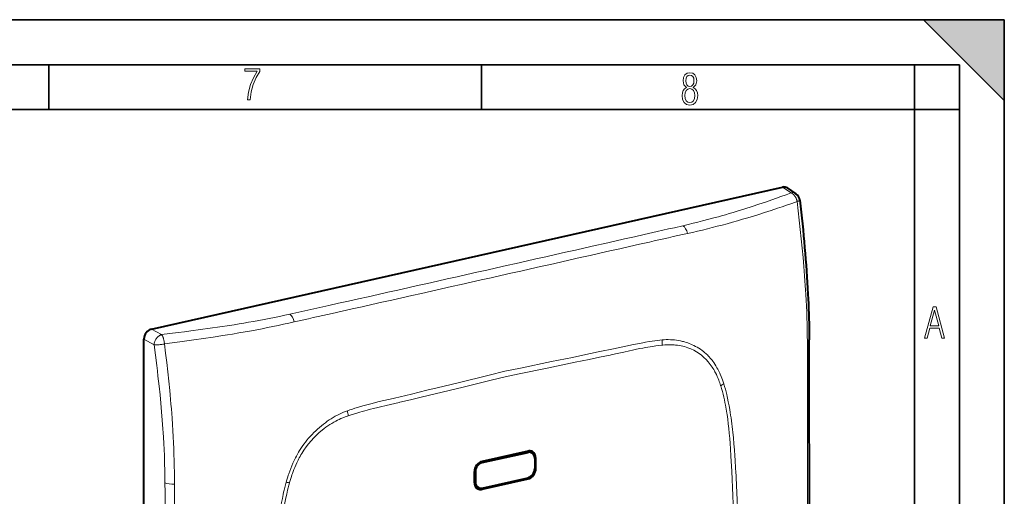
# Model space of a CAD drawing. Extents: x 0 to 420, y 0 to 297.
# Drawn here: x 311 to 420, y 244 to 297 of the extents above; entities that cross this region are included whole.
import ezdxf

# ---------------------------------------------------------------- set-up
doc = ezdxf.new("R2010")
doc.units = 0

msp = doc.modelspace()

# ---------------------------------------------------------------- linework, layer by layer
at = {"color": 7, "lineweight": 35}
for p, q in [((0, 297), (420, 297)), ((0, 297), (420, 297)), ((411, 297), (420, 288)), ((411, 297), (420, 297)), ((420, 0), (420, 297)), ((420, 0), (420, 297)), ((420, 288), (420, 297)), ((20.000401, 292), (415, 292)), ((313.75, 287), (313.75, 292)), ((361.875, 287), (361.875, 292)), ((410, 287), (410, 292)), ((415, 4.99976), (415, 292)), ((25.000401, 287), (410, 287)), ((410, 287), (415, 287)), ((410, 9.99976), (410, 287))]:
    msp.add_line(p, q, dxfattribs=at)
at = {"color": 7, "lineweight": 40}
for p, q in [((325.174286, 262.596497), (395.344482, 278.387787)), ((395.868286, 278.297913), (396.8349, 277.639038)), ((324.340057, 182.538528), (324.340057, 261.470367)), ((367.039734, 249.039093), (361.943909, 247.892319)), ((361.943909, 247.751373), (367.039734, 248.898148)), ((367.078064, 249.046814), (367.454834, 248.850983)), ((367.791595, 248.221619), (367.791595, 247.093994)), ((367.916901, 247.122192), (367.916901, 248.249817)), ((361.066742, 246.708252), (361.066742, 245.580612)), ((361.192047, 246.73645), (361.192047, 245.60881)), ((361.943909, 244.932281), (367.039734, 246.079071)), ((361.943909, 244.791336), (367.039734, 245.93811)), ((361.528839, 244.979446), (361.152039, 245.175293))]:
    msp.add_line(p, q, dxfattribs=at)
at = {"color": 7, "lineweight": 18}
for p, q in [((395.344482, 278.387787), (396.300415, 277.736206)), ((344.884521, 265.222687), (340.56955, 264.258667)), ((325.174286, 262.596497), (326.295654, 261.982178)), ((325.461426, 260.856018), (324.340057, 261.470367)), ((382.014771, 260.823364), (381.940948, 260.815918)), ((381.970306, 261.402283), (382.178467, 261.416443)), ((376.280426, 259.742493), (376.176514, 259.720398)), ((387.17868, 259.52594), (387.304718, 259.385162)), ((388.46759, 256.304077), (388.457153, 256.336304)), ((388.732758, 256.751282), (388.807648, 256.524994)), ((352.703217, 254.43663), (352.807159, 254.461304)), ((346.96344, 253.524246), (346.756287, 253.444946)), ((346.968872, 252.936539), (347.042694, 252.962326)), ((389.170135, 253.116379), (389.146729, 253.271667)), ((341.775482, 249.308319), (341.649628, 249.110825)), ((366.850525, 248.996521), (367.039734, 248.898148)), ((361.778442, 247.837372), (361.943909, 247.751373)), ((367.786621, 248.317535), (367.916901, 248.249817)), ((361.192047, 246.73645), (361.070465, 246.799652)), ((367.791595, 247.187317), (367.916901, 247.122192)), ((340.223419, 245.834625), (340.148621, 245.574661)), ((340.516052, 245.51297), (340.52652, 245.549881)), ((361.066742, 245.67395), (361.192047, 245.60881)), ((366.850525, 246.036484), (367.039734, 245.93811)), ((361.685425, 244.92569), (361.943909, 244.791336))]:
    msp.add_line(p, q, dxfattribs=at)
for points in [[(335.857758, 288.096741), (336.158447, 288.096741), (336.271179, 288.98465), (336.487305, 289.811493), (336.806763, 290.563171), (337.229584, 291.239685), (337.229584, 291.545074), (335.552399, 291.545074), (335.552399, 291.263184), (336.942993, 291.263184), (336.506073, 290.549103), (336.181915, 289.778625), (335.961121, 288.956482)], [(384.656067, 289.459259), (384.444672, 289.322998), (384.294342, 289.125702), (384.200378, 288.872009), (384.17218, 288.56662), (384.228577, 288.115631), (384.402374, 287.786774), (384.674866, 287.584747), (385.041321, 287.514282), (385.403046, 287.584747), (385.675537, 287.786774), (385.844666, 288.115631), (385.905731, 288.56662), (385.872864, 288.872009), (385.7836, 289.125702), (385.628571, 289.322998), (385.421844, 289.459259), (385.708435, 289.764618), (385.802399, 290.201538), (385.746002, 290.577362), (385.595673, 290.859253), (385.356079, 291.037781), (385.041321, 291.098846), (384.721863, 291.037781), (384.482269, 290.859253), (384.331909, 290.577362), (384.280243, 290.201538), (384.374207, 289.759918)], [(385.497009, 290.220306), (385.464142, 289.943146), (385.374878, 289.741119), (385.229248, 289.614288), (385.041321, 289.571991), (384.843994, 289.614288), (384.703064, 289.741119), (384.6091, 289.943146), (384.580902, 290.220306), (384.6091, 290.483398), (384.703064, 290.680725), (384.848694, 290.802856), (385.041321, 290.845154), (385.229248, 290.802856), (385.374878, 290.680725), (385.464142, 290.483398)], [(385.605072, 288.56662), (385.562805, 288.228363), (385.450043, 287.97937), (385.266815, 287.829041), (385.022522, 287.777374), (384.797028, 287.829041), (384.623199, 287.98407), (384.510437, 288.233063), (384.47287, 288.57132), (384.510437, 288.886078), (384.627899, 289.125702), (384.811127, 289.276031), (385.041321, 289.332397), (385.266815, 289.276031), (385.445343, 289.125702), (385.562805, 288.886078)], [(411.141174, 261.586731), (411.413666, 261.586731), (411.714325, 262.686066), (412.771393, 262.686066), (413.067352, 261.586731), (413.363312, 261.586731), (412.428436, 265.086731), (412.08548, 265.086731)], [(411.766022, 262.953857), (412.240509, 264.701508), (412.710297, 262.953857)]]:
    msp.add_lwpolyline(points, close=True, dxfattribs=at)
for points in [[(388.561188, 275.193298), (388.993896, 275.318542), (389.423889, 275.44519), (389.855774, 275.574615), (390.285065, 275.705414), (391.131592, 275.969482), (391.968689, 276.238281), (392.705383, 276.480957), (393.435547, 276.726776), (394.159668, 276.975464), (394.662537, 277.150909), (395.162842, 277.327515), (395.733032, 277.531219), (396.300415, 277.736206)], [(396.966858, 276.780548), (396.950104, 276.865387), (396.938232, 276.913483), (396.923523, 276.965057), (396.905731, 277.019653), (396.884735, 277.076447), (396.844604, 277.169312), (396.797241, 277.260803), (396.7435, 277.348572), (396.714417, 277.390533), (396.68399, 277.43103), (396.627747, 277.497803), (396.567841, 277.559143), (396.5047, 277.614319), (396.438721, 277.662659), (396.370422, 277.703491), (396.335571, 277.720917), (396.300415, 277.736206)], [(396.966858, 276.780548), (396.373352, 276.573273), (395.778046, 276.367798), (395.287781, 276.200592), (394.795898, 276.034821), (394.065216, 275.792542), (393.3302, 275.553955), (392.590302, 275.319397), (391.751587, 275.060699), (391.329498, 274.933533), (390.905487, 274.807922), (390.337067, 274.642944), (389.764954, 274.480865), (389.188965, 274.321838)], [(397.928253, 266.45813), (397.898041, 266.947876), (397.865906, 267.437531), (397.828125, 267.980652), (397.788361, 268.522461), (397.70752, 269.549469), (397.619751, 270.577759), (397.524994, 271.612213), (397.423523, 272.653168), (397.316925, 273.6875), (397.205048, 274.720184), (397.088226, 275.751099), (396.966644, 276.780548)], [(396.966858, 276.780548), (397.058411, 276.806702), (397.107941, 276.82312), (397.144226, 276.83667), (397.178162, 276.851074), (397.208191, 276.866028), (397.232849, 276.881226), (397.251038, 276.896301), (397.26239, 276.911804), (397.264862, 276.919281), (397.265137, 276.926544)], [(384.266388, 274.094727), (384.831818, 274.228119), (385.394165, 274.363281), (385.923706, 274.493164), (386.449493, 274.625092), (387.162933, 274.809509), (387.867218, 274.998718), (388.215576, 275.095306), (388.561188, 275.193298)], [(379.970276, 273.119263), (381.404694, 273.442474), (382.680145, 273.730042), (383.316254, 273.874939), (384.266388, 274.094727)], [(335.954742, 263.355255), (335.435547, 263.266785), (334.914734, 263.180328), (334.379028, 263.093597), (333.841797, 263.008728), (332.776367, 262.846344), (331.70575, 262.690247), (330.630585, 262.539825), (329.551453, 262.39444), (328.844116, 262.301788), (328.135468, 262.210876), (327.2164, 262.095428), (326.295654, 261.982178)], [(326.295654, 261.982178), (326.24176, 261.9664), (326.188263, 261.946686), (326.135376, 261.923157), (326.096283, 261.903137), (326.057739, 261.881134), (325.982666, 261.831512), (325.910797, 261.774902), (325.842712, 261.711975), (325.7789, 261.643341), (325.719849, 261.569641), (325.664673, 261.489471), (325.615295, 261.405304), (325.572144, 261.31781), (325.535522, 261.227661), (325.505829, 261.135651), (325.483398, 261.042511), (325.468506, 260.949036), (325.461426, 260.856018)], [(326.621582, 260.94986), (326.614319, 261.036804), (326.602264, 261.139618), (326.584106, 261.255951), (326.557953, 261.385345), (326.525177, 261.513489), (326.506561, 261.575256), (326.486572, 261.634857), (326.465637, 261.690979), (326.44339, 261.744568), (326.421661, 261.791687), (326.398926, 261.835968), (326.365936, 261.891968), (326.331421, 261.94104), (326.295654, 261.982178)], [(326.621582, 260.94986), (327.48056, 261.062561), (328.338013, 261.177368), (329.110107, 261.28302), (329.880737, 261.390869), (330.961151, 261.546631), (332.037964, 261.707825), (333.110809, 261.875122), (333.64563, 261.961212), (334.17926, 262.049072), (334.888947, 262.169128), (335.596344, 262.292664), (336.301392, 262.419891)], [(326.621582, 260.94986), (326.540924, 260.934753), (326.442566, 260.917969), (326.327271, 260.900543), (326.122314, 260.875122), (326.018311, 260.865021), (325.916229, 260.857056), (325.748413, 260.848846), (325.665039, 260.847504), (325.586487, 260.848419), (325.521179, 260.851227), (325.461426, 260.856018)], [(325.461426, 260.856018), (325.613403, 259.704742), (325.757965, 258.555328), (325.828552, 257.970612), (325.896973, 257.386475), (325.960785, 256.824432), (326.0224, 256.263), (326.121979, 255.310806), (326.214752, 254.360611), (326.300415, 253.412567), (326.378571, 252.466888), (326.448914, 251.523773), (326.481018, 251.053223), (326.511017, 250.583405)], [(327.593262, 250.629776), (327.554413, 251.317291), (327.511047, 252.005615), (327.463501, 252.693985), (327.425171, 253.210083), (327.384674, 253.726059), (327.342041, 254.242004), (327.297333, 254.758026), (327.25061, 255.274323), (327.201874, 255.791016), (327.098694, 256.825745), (326.988342, 257.861511), (326.87207, 258.890747), (326.749084, 259.924957), (326.62146, 260.94989)], [(364.463867, 257.912994), (366.200287, 258.27124), (369.668213, 258.982513), (371.976532, 259.457825), (373.129791, 259.697266), (374.858826, 260.059998), (376.743378, 260.461975), (377.226135, 260.565552), (378.118225, 260.754272), (378.567871, 260.847107), (379.229248, 260.979309)], [(381.940948, 260.815918), (381.588715, 260.776489), (381.236023, 260.730927), (380.882965, 260.679749), (380.622925, 260.638794), (380.362701, 260.595276), (380.092346, 260.547638), (379.821899, 260.497681), (379.467773, 260.42926), (379.113495, 260.357849), (378.641052, 260.258881), (378.326111, 260.191101), (377.696289, 260.052917), (376.752197, 259.844513), (376.280426, 259.742493)], [(379.229248, 260.979309), (379.80896, 261.091003), (380.092896, 261.143646), (380.513977, 261.217224), (380.830078, 261.267792), (381.149048, 261.313782), (381.423248, 261.348572), (381.698029, 261.378357), (381.970306, 261.402283)], [(384.824371, 260.532593), (384.636505, 260.596191), (384.445801, 260.652527), (384.252472, 260.701813), (384.056732, 260.744202), (383.858856, 260.779846), (383.658997, 260.808899), (383.457428, 260.831543), (383.299591, 260.844788), (383.14093, 260.85434), (382.981537, 260.86026), (382.861572, 260.862366), (382.741272, 260.862488), (382.499878, 260.856903), (382.257629, 260.843781), (382.014771, 260.823364)], [(383.096741, 261.411316), (383.325958, 261.391296), (383.552948, 261.3638), (383.778046, 261.328827), (384.001465, 261.286316), (384.223297, 261.236115), (384.333679, 261.208069), (384.443726, 261.17804), (384.619751, 261.12561), (384.794373, 261.068054), (384.967163, 261.005402), (385.137878, 260.937714), (385.306427, 260.86496), (385.495209, 260.776123), (385.680878, 260.680695), (385.863251, 260.578674), (386.042145, 260.470062), (386.217316, 260.354858), (386.388611, 260.233032), (386.555756, 260.104675), (386.718536, 259.969727), (386.798248, 259.899841), (386.87677, 259.828308), (386.979614, 259.730377), (387.080292, 259.629608), (387.17868, 259.52594)], [(376.176514, 259.720398), (375.007935, 259.473877), (373.839417, 259.229431), (372.281433, 258.906006), (369.165588, 258.264435), (366.049774, 257.623718), (364.491821, 257.301361)], [(388.457153, 256.336304), (388.408051, 256.483734), (388.357086, 256.630188), (388.305573, 256.771942), (388.252197, 256.912598), (388.167389, 257.124054), (388.078003, 257.332428), (387.983887, 257.537476), (387.884888, 257.738739), (387.827698, 257.848846), (387.768921, 257.957611), (387.688019, 258.100433), (387.604218, 258.240662), (387.517395, 258.378113), (387.416077, 258.529205), (387.310852, 258.676331), (387.201569, 258.819305), (387.088196, 258.957855)], [(387.304718, 259.385162), (387.372986, 259.304749), (387.439911, 259.222809), (387.507721, 259.136597), (387.574127, 259.048798), (387.700806, 258.871674), (387.822296, 258.689087), (387.938599, 258.501465), (388.049805, 258.309174), (388.135162, 258.152313), (388.217316, 257.992981), (388.296356, 257.83136), (388.353607, 257.70874), (388.409119, 257.584991), (388.515228, 257.334381), (388.591278, 257.141998), (388.663757, 256.94754), (388.732758, 256.751282)], [(364.463867, 257.912994), (362.7276, 257.489746), (359.260315, 256.640289), (356.952087, 256.076721), (355.798615, 255.797028), (354.068756, 255.381348), (352.183258, 254.934921), (351.700439, 254.821167), (350.80835, 254.608398), (350.358307, 254.498734), (349.69812, 254.333557)], [(352.807159, 254.461304), (353.975708, 254.740753), (355.144257, 255.022217), (356.70224, 255.40004), (359.818085, 256.160828), (362.933899, 256.922485), (364.491821, 257.301361)], [(389.146729, 253.271667), (389.075073, 253.716919), (389.036743, 253.938614), (388.996552, 254.159607), (388.93988, 254.452942), (388.879456, 254.744537), (388.815002, 255.034119), (388.737335, 255.357086), (388.653809, 255.676666), (388.564026, 255.992477), (388.516663, 256.148834), (388.46759, 256.304077)], [(388.807648, 256.524994), (388.898743, 256.229797), (388.984009, 255.931091), (389.063843, 255.629578), (389.138428, 255.326355), (389.185364, 255.123779), (389.230194, 254.921265), (389.313965, 254.517181), (389.395905, 254.087524), (389.471466, 253.659607)], [(349.69812, 254.333557), (349.118042, 254.184235), (348.834259, 254.1091), (348.414001, 253.993332), (348.099091, 253.901917), (347.78186, 253.80481), (347.508667, 253.716415), (347.235443, 253.62294), (346.96344, 253.524246)], [(347.042694, 252.962326), (347.394958, 253.081451), (347.74762, 253.194611), (348.100677, 253.302338), (348.358612, 253.377838), (348.61673, 253.450867), (348.889191, 253.525513), (349.161774, 253.59787), (349.5159, 253.688828), (349.870148, 253.776855), (350.34259, 253.890533), (350.657562, 253.964508), (351.287354, 254.109772), (352.231445, 254.326309), (352.703217, 254.43663)], [(345.843903, 253.027863), (345.615479, 252.904587), (345.389709, 252.775101), (345.166229, 252.639282), (344.944794, 252.496964), (344.725281, 252.347992), (344.507507, 252.1922), (344.288361, 252.027069), (344.07193, 251.855316), (343.858765, 251.677338), (343.6492, 251.493286), (343.440918, 251.300934), (343.236664, 251.102478), (343.036652, 250.89801), (342.841064, 250.687622), (342.650177, 250.471451), (342.464233, 250.249619), (342.283539, 250.022247), (342.108337, 249.78949), (341.938904, 249.551483), (341.775482, 249.308319)], [(344.159302, 251.381241), (344.36438, 251.542542), (344.572815, 251.696777), (344.784363, 251.844025), (344.998657, 251.984344), (345.215424, 252.117844), (345.434387, 252.244568), (345.655304, 252.364624), (345.849945, 252.464264), (346.045715, 252.558929), (346.242371, 252.648682), (346.439819, 252.733551), (346.571228, 252.787231), (346.702881, 252.838837), (346.835815, 252.888733), (346.968872, 252.936539)], [(389.689789, 246.801193), (389.631378, 247.908569), (389.600708, 248.461914), (389.550446, 249.290695), (389.51062, 249.874283), (389.466034, 250.456314), (389.415741, 251.036392), (389.36441, 251.560089), (389.306824, 252.081528), (389.24231, 252.600403), (389.207214, 252.858765), (389.170135, 253.116379)], [(389.471466, 253.659607), (389.524231, 253.340408), (389.572662, 253.028473), (389.617676, 252.720551), (389.660797, 252.406281), (389.701965, 252.086578), (389.740448, 251.768372), (389.776306, 251.452423), (389.809875, 251.137939), (389.871857, 250.504303), (389.929077, 249.852264), (389.982269, 249.182434), (390.03186, 248.497467), (390.062897, 248.038193), (390.121216, 247.124603)], [(326.511017, 250.583405), (326.549957, 249.899292), (326.582611, 249.217377), (326.609497, 248.537415), (326.62616, 248.030655), (326.640167, 247.524841), (326.651794, 247.015945), (326.661163, 246.507874), (326.674103, 245.497971)], [(341.649628, 249.110825), (341.526428, 248.907578), (341.407501, 248.701218), (341.292816, 248.491913), (341.182251, 248.279907), (341.11203, 248.139603), (341.043549, 247.998306), (340.974487, 247.851105), (340.907257, 247.703003), (340.780334, 247.409332), (340.660278, 247.112946), (340.546936, 246.81427), (340.440155, 246.513702), (340.383057, 246.344513), (340.327942, 246.174896), (340.223419, 245.834625)], [(340.52652, 245.549881), (340.625275, 245.884552), (340.731476, 246.218445), (340.787506, 246.384933), (340.845551, 246.551025), (340.926147, 246.771744), (341.010529, 246.991425), (341.098785, 247.2099), (341.214752, 247.480942), (341.337158, 247.749329), (341.466248, 248.014648), (341.533356, 248.145996), (341.602203, 248.276428), (341.696747, 248.448761), (341.794495, 248.619202), (341.895447, 248.787567)], [(389.922974, 233.610886), (389.930511, 234.357513), (389.935944, 235.103699), (389.939209, 235.831482), (389.940308, 236.558792), (389.938354, 237.539688), (389.932251, 238.519623), (389.921844, 239.498566), (389.902527, 240.720688), (389.875854, 241.940979), (389.859711, 242.5504), (389.841614, 243.159302), (389.810699, 244.071671), (389.775177, 244.982803), (389.734924, 245.89267), (389.689789, 246.801193)], [(326.674103, 245.497971), (326.681213, 244.417847), (326.683167, 243.699036), (326.683502, 242.263397), (326.683868, 240.649048)], [(327.730682, 240.634186), (327.730713, 242.585724), (327.732056, 244.407944), (327.730499, 245.375961)], [(340.148621, 245.574661), (340.067871, 245.277649), (339.991455, 244.978973), (339.919189, 244.678986), (339.867584, 244.453644), (339.818237, 244.228485), (339.771057, 244.003967), (339.726013, 243.780487), (339.641815, 243.337311), (339.559814, 242.871857), (339.483856, 242.410263)], [(339.836945, 242.174881), (339.87796, 242.453339), (339.921173, 242.73201), (339.982544, 243.103836), (340.048645, 243.475815), (340.119904, 243.847702), (340.206787, 244.265656), (340.253052, 244.47435), (340.301331, 244.68277), (340.368958, 244.96019), (340.44046, 245.236954), (340.516052, 245.51297)]]:
    msp.add_lwpolyline(points, dxfattribs=at)
at = {"color": 7, "lineweight": 40}
msp.add_lwpolyline([(397.265137, 276.926544), (397.411957, 275.608093), (397.482483, 274.950195), (397.550964, 274.293213), (397.617249, 273.637207), (397.681183, 272.982269), (397.742706, 272.328339), (397.801697, 271.675537), (397.858002, 271.023865), (397.911499, 270.373352), (397.962128, 269.72406), (398.009705, 269.075958), (398.054138, 268.429108), (398.095337, 267.783539), (398.133179, 267.139221), (398.167542, 266.496246), (398.194061, 265.947479), (398.217896, 265.399872), (398.239044, 264.853485), (398.257446, 264.308533), (398.27301, 263.765106), (398.285767, 263.223328), (398.295624, 262.683258), (398.302551, 262.14502), (398.30722, 261.418091)], dxfattribs=at)
for centre, radius, start, end in [((395.50647, 277.748169), 0.658822, 56.649306, 104.212083), ((396.271637, 276.812744), 1, 6.533846, 55.719905), ((-16174.929688, 236.126007), 16573.25648, 0.00241, 0.087438), ((367.184875, 248.311371), 0.603874, 63.421824, 103.890394)]:
    msp.add_arc(centre, radius, start, end, dxfattribs=at)
at = {"color": 7, "lineweight": 18}
for centre, radius, start, end in [((364.372192, 365.674316), 94.663516, 282.438885, 285.198166), ((-2702.386475, 13875.745117), 13947.485176, 282.693808, 282.767615), ((560.826477, -519.133057), 811.691059, 102.527608, 102.832856), ((-1851.657471, 10139.109375), 10116.173692, 282.645335, 282.747603), ((-3466.117188, 17306.966797), 17462.66792, 282.605508, 282.664562), ((-1872.671631, 10172.357422), 10153.223561, 282.617905, 282.719968), ((307.823242, 260.897278), 90.276017, 0.19959, 3.531537), ((319.353973, 360.487366), 98.540082, 279.698654, 282.433114), ((522.63623, -533.467041), 817.290585, 102.533106, 102.837261), ((316.168457, 372.4888), 111.894879, 280.365493, 282.847214), ((375.252716, 261.444183), 6.717697, 354.633298, 359.63684), ((382.598541, 254.318726), 7.11011, 85.982062, 93.387237), ((1828.668335, 262.270996), 1430.569683, 180.042424, 180.232235), ((383.017853, 255.521851), 5.326498, 40.169569, 70.174409), ((385.313263, 261.532104), 6.105881, 301.104768, 304.911669), ((-9099.208008, 240.695709), 9497.33071, 359.975391, 0.095178), ((350.162476, 244.790115), 9.301043, 111.482648, 117.665472), ((340.071991, 252.264969), 7.00555, 5.71267, 10.350064), ((350.650085, 243.43544), 10.260587, 129.244787, 148.560494), ((224.392395, 245.333786), 103.337288, 0.023389, 2.937692), ((231.808685, 237.480804), 158.606469, 1.077731, 3.485934), ((342.755554, 259.970215), 14.62967, 259.734722, 261.194579)]:
    msp.add_arc(centre, radius, start, end, dxfattribs=at)
for centre, major_axis, ratio, start_param, end_param in [((396.271423, 276.812439), (-0.563385, -0.82666), 0.791785, 3.1415108695, 3.8187285782), ((384.239441, 273.16925), (0.223419, -0.974731), 0.524867, 1.5157769803, 2.676261043), ((340.541931, 263.335449), (0.21579, -0.976456), 0.508152, 1.519819717, 2.6803037796), ((397.30722, 261.412231), (1, 0.006302), 0.334816, 5.6263782736, 6.2819471815), ((327.48175, 245.698517), (1, 0.004944), 0.334022, 3.7742475381, 4.9585418943)]:
    msp.add_ellipse(centre, major_axis=major_axis, ratio=ratio, start_param=start_param, end_param=end_param, dxfattribs=at)
at = {"color": 7, "lineweight": 40}
for centre, major_axis, ratio, start_param, end_param in [((325.176575, 261.656036), (-0.45929, -0.888397), 0.786985, 3.7255674416, 5.2936247138), ((367.039734, 248.052429), (-0.484283, -0.931656), 0.785005, 3.1416178599, 3.7264729504), ((367.039581, 248.052277), (-0.415375, -0.79866), 0.784939, 2.1559970719, 3.141799864), ((367.039734, 248.052429), (-0.484283, -0.931656), 0.785005, 2.1556766242, 3.1416178599), ((361.943909, 246.90564), (-0.484283, -0.931656), 0.785005, 3.7264729528, 5.2972692789), ((361.943909, 246.90564), (-0.4151, -0.798553), 0.785005, 3.7264729508, 5.2972692791), ((367.039734, 246.924789), (0.4151, 0.798553), 0.785005, 3.7264729516, 5.2972692784), ((367.039734, 246.924789), (-0.484283, -0.931656), 0.785005, 0.5848802992, 2.1556766253), ((361.943909, 245.778015), (-0.484283, -0.931656), 0.785005, 5.2972692778, 6.2832105135), ((361.943909, 245.778015), (-0.4151, -0.798553), 0.785005, 5.2972692811, 6.2832105138), ((361.943909, 245.778015), (-0.484283, -0.931656), 0.785005, 0.0000252063, 0.5848802968), ((361.943909, 245.778015), (-0.4151, -0.798553), 0.785005, 0.0000252066, 0.5848802952)]:
    msp.add_ellipse(centre, major_axis=major_axis, ratio=ratio, start_param=start_param, end_param=end_param, dxfattribs=at)
at = {"color": 7, "lineweight": 5}
msp.add_solid([(411, 297), (420, 288), (420, 297)], dxfattribs=at)

doc.saveas('drawing.dxf')
